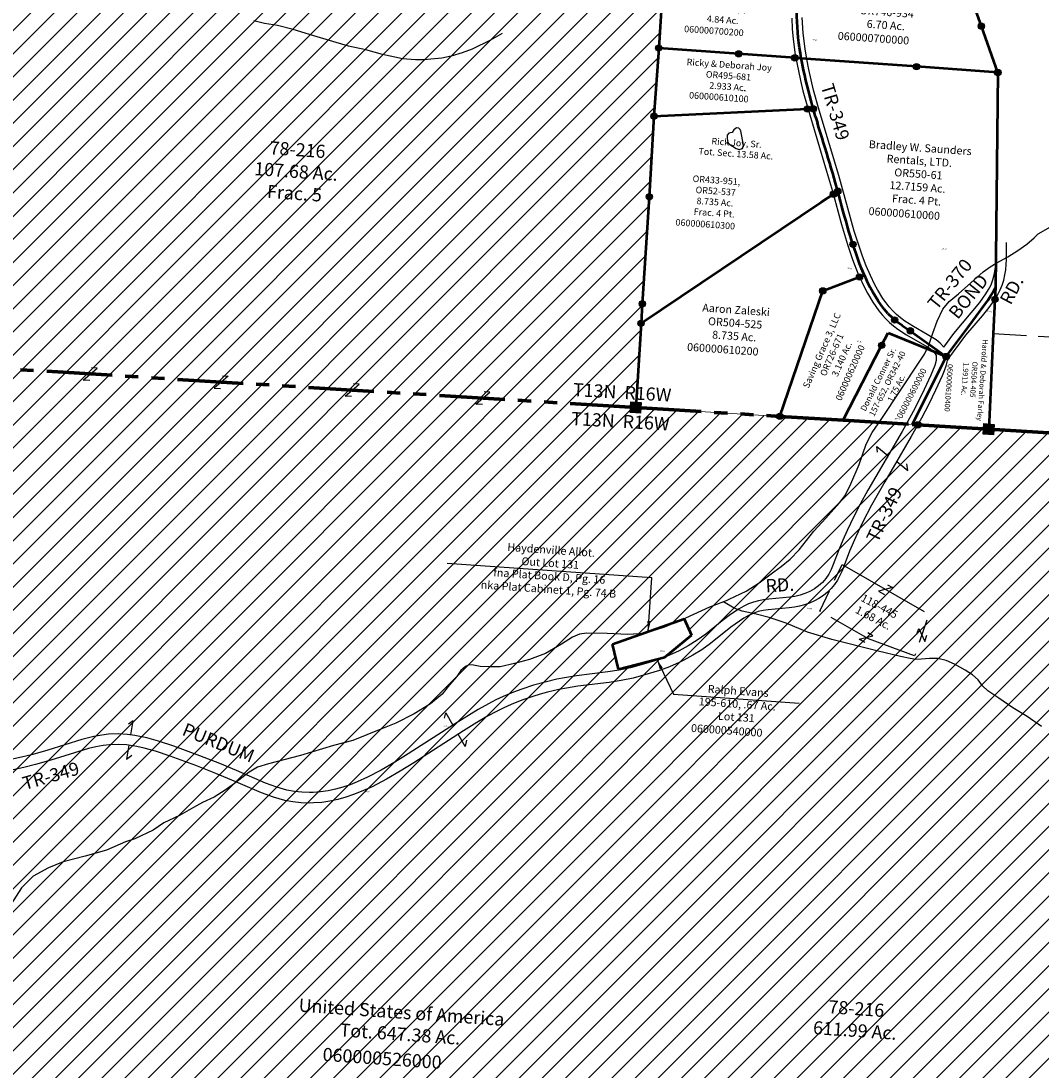
# Model space of a CAD drawing. Units: feet. Extents: x 1998269 to 2033041, y 535946 to 571226.
# Drawn here: x 2020325 to 2024214, y 539890 to 543892 of the extents above; entities that cross this region are included whole.
import ezdxf

# ---------------------------------------------------------------- set-up
doc = ezdxf.new("R2010")
doc.units = ezdxf.units.FT
doc.header["$MEASUREMENT"] = 0
doc.linetypes.add('ACAD_ISO08W100', pattern=[36, 24, -3, 6, -3])
doc.linetypes.add('PHANTOM2', pattern=[1.25, 0.625, -0.125, 0.125, -0.125, 0.125, -0.125])
doc.layers.add('ADDRESS', color=6, linetype='Continuous', plot=False)
for name, color, linetype in [('MONUMENT IRON PIN', 7, 'Continuous'), ('MONUMENT STONE', 7, 'Continuous'), ('OWNER', 7, 'Continuous'), ('PARCEL NUMBER', 211, 'Continuous'), ('ROAD', 7, 'Continuous'), ('ROAD NAME and NUMBER', 80, 'Continuous'), ('SUBDIVISION TEXT', 7, 'Continuous'), ('TIE-IN', 7, 'Continuous'), ('TOWNSHIP and RANGE', 4, 'Continuous'), ('TRACT LINE', 5, 'ACAD_ISO08W100'), ('WATER POND & LAKE', 4, 'Continuous'), ('WATER STREAM & RIVER', 4, 'Continuous')]:
    doc.layers.add(name, color=color, linetype=linetype)
doc.layers.add('MONUMENT IRON PIN HATCH', color=7, linetype='Continuous', true_color=0xffffff)
doc.layers.add('MONUMENT STONE HATCH', color=7, linetype='Continuous', true_color=0xffffff)
for name, color, linetype, lineweight in [('PROPERTY LINE', 1, 'Continuous', 50), ('SECTION LINE', 3, 'PHANTOM2', 70), ('USA HATCH', 91, 'Continuous', 9)]:
    doc.layers.add(name, color=color, linetype=linetype, lineweight=lineweight)
doc.styles.add('BOLD', font='romand.shx', dxfattribs={"height": 50})
doc.styles.get("Standard").update_dxf_attribs({"font": 'romans.shx', "height": 40})
doc.dimstyles.get("Standard").update_dxf_attribs({"dimtxt": 1e-14, "dimasz": 40, "dimexe": 0.18, "dimexo": 0.0625, "dimgap": 0.09, "dimtad": 0, "dimzin": 0, "dimdsep": 46, "dimtxsty": 'Standard', "dimcen": 0.09, "dimse1": 1, "dimse2": 1, "dimsd1": 1, "dimsd2": 1, "dimaunit": 1, "dimadec": 0, "dimazin": 0, "dimtfac": 1, "dimtix": 1, "dimtofl": 0, "dimtmove": 0, "dimatfit": 3, "dimfxl": 1, "dimtolj": 1, "dimtzin": 0, "dimarcsym": 0})

# ---------------------------------------------------------------- blocks, each defined once
blk = doc.blocks.new('A$C76C71EF7')
at = {"layer": 'MONUMENT STONE HATCH', "ltscale": 400}
blk.add_hatch(color=256, dxfattribs=at).paths.add_polyline_path([(-18.6, 21.3), (21.3, 18.6), (18.6, -21.3), (-21.3, -18.6)])
at = {"layer": 'MONUMENT STONE', "ltscale": 400}
blk.add_lwpolyline([(-18.6, 21.3), (21.3, 18.6), (18.6, -21.3), (-21.3, -18.6)], close=True, dxfattribs=at)
blk.add_point((0, 0), dxfattribs=at)

msp = doc.modelspace()

# ---------------------------------------------------------------- hatches: boundary and pattern name
at = {"layer": 'MONUMENT IRON PIN HATCH', "ltscale": 400}
h = msp.add_hatch(color=256, dxfattribs=at)
h.dxf.hatch_style = 1
edge = h.paths.add_edge_path()
edge.add_arc((2023986.2, 543871.9), 12, 0, 360)
h = msp.add_hatch(color=256, dxfattribs=at)
h.dxf.hatch_style = 1
edge = h.paths.add_edge_path()
edge.add_arc((2022756.1, 543788.7), 12, 0, 360)
h = msp.add_hatch(color=256, dxfattribs=at)
h.dxf.hatch_style = 1
edge = h.paths.add_edge_path()
edge.add_arc((2023060.7, 543766.6), 12, 0, 360)
h = msp.add_hatch(color=256, dxfattribs=at)
h.dxf.hatch_style = 1
edge = h.paths.add_edge_path()
edge.add_arc((2023275, 543751.2), 12, 0, 360)
h = msp.add_hatch(color=256, dxfattribs=at)
h.dxf.hatch_style = 1
edge = h.paths.add_edge_path()
edge.add_arc((2023739.1, 543717.8), 12, 0, 360)
h = msp.add_hatch(color=256, dxfattribs=at)
h.dxf.hatch_style = 1
edge = h.paths.add_edge_path()
edge.add_arc((2024049.2, 543695.5), 12, 0, 360)
h = msp.add_hatch(color=256, dxfattribs=at)
h.dxf.hatch_style = 1
edge = h.paths.add_edge_path()
edge.add_arc((2023323.5, 543556.4), 12, 0, 360)
h = msp.add_hatch(color=256, dxfattribs=at)
h.dxf.hatch_style = 1
edge = h.paths.add_edge_path()
edge.add_arc((2023345.6, 543557.1), 12, 0, 360)
h = msp.add_hatch(color=256, dxfattribs=at)
h.dxf.hatch_style = 1
edge = h.paths.add_edge_path()
edge.add_arc((2022738.2, 543529.1), 12, 0, 360)
h = msp.add_hatch(color=256, dxfattribs=at)
h.dxf.hatch_style = 1
edge = h.paths.add_edge_path()
edge.add_arc((2022720.4, 543221.8), 12, 0, 360)
h = msp.add_hatch(color=256, dxfattribs=at)
h.dxf.hatch_style = 1
edge = h.paths.add_edge_path()
edge.add_arc((2023422.4, 543231.8), 12, 0, 360)
h = msp.add_hatch(color=256, dxfattribs=at)
h.dxf.hatch_style = 1
edge = h.paths.add_edge_path()
edge.add_arc((2023439.1, 543242.9), 12, 0, 360)
h = msp.add_hatch(color=256, dxfattribs=at)
h.dxf.hatch_style = 1
edge = h.paths.add_edge_path()
edge.add_arc((2023496.7, 543040.2), 12, 0, 360)
h = msp.add_hatch(color=256, dxfattribs=at)
h.dxf.hatch_style = 1
edge = h.paths.add_edge_path()
edge.add_arc((2023521.6, 542916.3), 12, 0, 360)
h = msp.add_hatch(color=256, dxfattribs=at)
h.dxf.hatch_style = 1
edge = h.paths.add_edge_path()
edge.add_arc((2023381.7, 542863.1), 12, 0, 360)
h = msp.add_hatch(color=256, dxfattribs=at)
h.dxf.hatch_style = 1
edge = h.paths.add_edge_path()
edge.add_arc((2022693.4, 542813.8), 12, 0, 360)
h = msp.add_hatch(color=256, dxfattribs=at)
h.dxf.hatch_style = 1
edge = h.paths.add_edge_path()
edge.add_arc((2024038.1, 542831.1), 12, 0, 360)
h = msp.add_hatch(color=256, dxfattribs=at)
h.dxf.hatch_style = 1
edge = h.paths.add_edge_path()
edge.add_arc((2022688.7, 542739.7), 12, 0, 360)
h = msp.add_hatch(color=256, dxfattribs=at)
h.dxf.hatch_style = 1
edge = h.paths.add_edge_path()
edge.add_arc((2023655.4, 542752.1), 12, 0, 360)
h = msp.add_hatch(color=256, dxfattribs=at)
h.dxf.hatch_style = 1
edge = h.paths.add_edge_path()
edge.add_arc((2023715.3, 542710.9), 12, 0, 360)
h = msp.add_hatch(color=256, dxfattribs=at)
h.dxf.hatch_style = 1
edge = h.paths.add_edge_path()
edge.add_arc((2023606, 542655.2), 12, 0, 360)
h = msp.add_hatch(color=256, dxfattribs=at)
h.dxf.hatch_style = 1
edge = h.paths.add_edge_path()
edge.add_arc((2023851.9, 542613), 12, 0, 360)
h = msp.add_hatch(color=256, dxfattribs=at)
h.dxf.hatch_style = 1
edge = h.paths.add_edge_path()
edge.add_arc((2023217.9, 542384.6), 12, 0, 360)
h = msp.add_hatch(color=256, dxfattribs=at)
h.dxf.hatch_style = 1
edge = h.paths.add_edge_path()
edge.add_arc((2023743.9, 542352.3), 12, 0, 360)
at = {"layer": 'USA HATCH', "ltscale": 400}
h = msp.add_hatch(dxfattribs=at)
h.set_pattern_fill('ANSI31', color=256, scale=500, style=0)
h.paths.add_polyline_path([(2022579.9, 541517), (2022853.3, 541612.8), (2022881.3, 541550.7), (2022779.2, 541467), (2022602.7, 541420.8)], flags=16)
h.paths.add_polyline_path([(2023067.6, 538588), (2023096.2, 538590.4), (2023100.8, 538794.3), (2023185.5, 538804.9), (2023230.6, 538578.7), (2023069.4, 538535.7)], flags=16)
h.paths.add_polyline_path([(2023518.3, 538641.8), (2023526.2, 538826.8), (2023732.4, 538813), (2023757.9, 538710.5), (2023766.7, 538675.5), (2023599.4, 538633.9), (2023528.8, 538589.3), (2023443.6, 538559.1), (2023291.3, 538573.1), (2023372.2, 538586.8), (2023506.8, 538634.6)], flags=16)
h.paths.add_polyline_path([(2023661.8, 544804), (2023679.6, 544830.3), (2023690.5, 544847.2), (2023700.8, 544864.3), (2023710.2, 544881.9), (2023718.4, 544900.2), (2023725.7, 544918.8), (2023732.1, 544937.7), (2023737.8, 544956.9), (2023742.7, 544976.3), (2023747, 544995.8), (2023750.7, 545015.5), (2023753.8, 545035.2), (2023756.5, 545055.1), (2023758.8, 545074.9), (2023760.8, 545094.8), (2023762.5, 545114.7), (2023763.5, 545127.8), (2023292.9, 545250.7), (2023373.9, 545542.3), (2023822.6, 545421.6), (2023824.7, 545426), (2023833.7, 545443.8), (2023843.2, 545461.4), (2023853.1, 545478.8), (2023863.4, 545496), (2023873.9, 545513), (2023884.7, 545529.8), (2023895.7, 545546.5), (2023906.8, 545563.2), (2023918.1, 545579.7), (2023928.3, 545594.6), (2023901.7, 545191.5), (2024343.7, 545167.1), (2025533.1, 545101.5), (2025381.3, 542912.5), (2025050.4, 542640.8), (2024697.2, 542661.2), (2024673.1, 542295.3), (2024014.3, 542335.7), (2023743.9, 542352.3), (2023721.9, 542353.7), (2023459.3, 542369.8), (2023217.9, 542384.6), (2022668.6, 542418.4), (2022688.7, 542739.7), (2022693.4, 542813.8), (2022720.4, 543221.8), (2022738.2, 543529.1), (2022756.1, 543788.7), (2022782.8, 544203.5), (2022798.7, 544461.2), (2022898.5, 544454.9), (2023128.1, 544440.4), (2023188, 544462.2), (2023214.9, 544471.9), (2023878.3, 544712.8), (2023853.5, 544754.6), (2023715.9, 544762.2)], flags=16)
h.paths.add_polyline_path([(2019170.6, 537656.9), (2019188.1, 537601.3), (2019239.7, 537543.6), (2019250.9, 537550.5), (2019324.8, 537596), (2019409.3, 537554.8), (2019404.2, 537504.9), (2019495.9, 537511.2), (2019528.1, 537721.6), (2019424.6, 537750.1), (2019261.4, 537690.3)], flags=16)
edge = h.paths.add_edge_path(flags=16)
edge.add_line((2021154.2, 537737.7), (2021143.4, 537744.9))
edge.add_line((2021143.4, 537744.9), (2021107.8, 537696.3))
edge.add_line((2021107.8, 537696.3), (2021059.3, 537630.3))
edge.add_line((2021059.3, 537630.3), (2020999.6, 537826.4))
edge.add_arc((2018591.9, 536753.3), 2636, 24.0235, 26.9266)
edge.add_line((2020942.2, 537947), (2020856, 538119.9))
edge.add_line((2020856, 538119.9), (2020903.2, 538138))
edge.add_line((2020903.2, 538138), (2021035.7, 538190.7))
edge.add_line((2021035.7, 538190.7), (2021283.5, 537942.5))
edge.add_line((2021283.5, 537942.5), (2021292.6, 537933.5))
edge.add_line((2021292.6, 537933.5), (2021368.7, 538019.4))
edge.add_line((2021368.7, 538019.4), (2021511.7, 538181.4))
edge.add_line((2021511.7, 538181.4), (2021589.1, 538258.4))
edge.add_line((2021589.1, 538258.4), (2021688.2, 538324.5))
edge.add_line((2021688.2, 538324.5), (2021827.7, 538387.8))
edge.add_line((2021827.7, 538387.8), (2022189.7, 538475.7))
edge.add_line((2022189.7, 538475.7), (2022259.7, 538496.6))
edge.add_line((2022259.7, 538496.6), (2022333.5, 538529.1))
edge.add_line((2022333.5, 538529.1), (2022440.4, 538535.4))
edge.add_line((2022440.4, 538535.4), (2022790.9, 538556.1))
edge.add_line((2022790.9, 538556.1), (2023021, 538527.5))
edge.add_line((2023021, 538527.5), (2023069.4, 538535.7))
edge.add_line((2023069.4, 538535.7), (2022938.9, 538503.6))
edge.add_line((2022938.9, 538503.6), (2022938.2, 538487.4))
edge.add_line((2022938.2, 538487.4), (2022789.2, 538506))
edge.add_line((2022789.2, 538506), (2022345.4, 538479.8))
edge.add_line((2022345.4, 538479.8), (2022277.1, 538449.6))
edge.add_line((2022277.1, 538449.6), (2022202.8, 538427.4))
edge.add_line((2022202.8, 538427.4), (2021844.1, 538340.3))
edge.add_line((2021844.1, 538340.3), (2021712.6, 538280.6))
edge.add_line((2021712.6, 538280.6), (2021620.9, 538219.5))
edge.add_line((2021620.9, 538219.5), (2021548.1, 538147.1))
edge.add_line((2021548.1, 538147.1), (2021472.5, 538061.1))
edge.add_line((2021472.5, 538061.1), (2021331.5, 537902.1))
edge.add_line((2021331.5, 537902.1), (2021242.6, 537795.8))
edge.add_line((2021242.6, 537795.8), (2021195.9, 537709.7))
edge.add_line((2021195.9, 537709.7), (2021154.2, 537737.7))
edge = h.paths.add_edge_path()
edge.add_line((2024200.4, 545906.8), (2024197.9, 545904.6))
edge.add_line((2024197.9, 545904.6), (2024183, 545891.2))
edge.add_line((2024183, 545891.2), (2024168.4, 545877.6))
edge.add_line((2024168.4, 545877.6), (2024153.9, 545863.8))
edge.add_line((2024153.9, 545863.8), (2024139.5, 545849.9))
edge.add_line((2024139.5, 545849.9), (2024125.4, 545835.7))
edge.add_line((2024125.4, 545835.7), (2024111.5, 545821.3))
edge.add_line((2024111.5, 545821.3), (2024097.8, 545806.8))
edge.add_line((2024097.8, 545806.8), (2024084.2, 545792.1))
edge.add_line((2024084.2, 545792.1), (2024070.9, 545777.2))
edge.add_line((2024070.9, 545777.2), (2024057.7, 545762.2))
edge.add_line((2024057.7, 545762.2), (2024044.7, 545747))
edge.add_line((2024044.7, 545747), (2024031.9, 545731.6))
edge.add_line((2024031.9, 545731.6), (2024019.2, 545716.1))
edge.add_line((2024019.2, 545716.1), (2024006.7, 545700.5))
edge.add_line((2024006.7, 545700.5), (2023994.4, 545684.7))
edge.add_line((2023994.4, 545684.7), (2023982.2, 545668.9))
edge.add_line((2023982.2, 545668.9), (2023970.2, 545652.9))
edge.add_line((2023970.2, 545652.9), (2023958.4, 545636.8))
edge.add_line((2023958.4, 545636.8), (2023946.7, 545620.6))
edge.add_line((2023946.7, 545620.6), (2023928.3, 545594.6))
edge.add_line((2023928.3, 545594.6), (2023991.5, 546215.8))
edge.add_line((2023991.5, 546215.8), (2022861, 546282.8))
edge.add_line((2022861, 546282.8), (2022337.2, 546313.8))
edge.add_line((2022337.2, 546313.8), (2022441.9, 547900.9))
edge.add_line((2022441.9, 547900.9), (2021824.8, 547939.2))
edge.add_line((2021824.8, 547939.2), (2021702.5, 547946.7))
edge.add_line((2021702.5, 547946.7), (2021560.3, 547955.4))
edge.add_line((2021560.3, 547955.4), (2021384.6, 547966.1))
edge.add_line((2021384.6, 547966.1), (2021267.6, 547973.3))
edge.add_line((2021267.6, 547973.3), (2021261.9, 547861.8))
edge.add_line((2021261.9, 547861.8), (2020803.7, 547839.4))
edge.add_line((2020803.7, 547839.4), (2020441.9, 547524.3))
edge.add_line((2020441.9, 547524.3), (2020370.4, 547509))
edge.add_line((2020370.4, 547509), (2019917.9, 547412.4))
edge.add_line((2019917.9, 547412.4), (2019797.1, 545555.5))
edge.add_line((2019797.1, 545555.5), (2018897.1, 545617))
edge.add_line((2018897.1, 545617), (2018873.8, 545245.5))
edge.add_line((2018873.8, 545245.5), (2018864.7, 545108))
edge.add_line((2018864.7, 545108), (2018856.2, 544980))
edge.add_line((2018856.2, 544980), (2019706.7, 544925.8))
edge.add_line((2019706.7, 544925.8), (2020116.2, 544321.1))
edge.add_line((2020116.2, 544321.1), (2020079.2, 543739.1))
edge.add_line((2020079.2, 543739.1), (2020005.5, 542582.3))
edge.add_line((2020005.5, 542582.3), (2019923.6, 541259.8))
edge.add_line((2019923.6, 541259.8), (2019918.9, 541194.9))
edge.add_line((2019918.9, 541194.9), (2019915.2, 541140))
edge.add_line((2019915.2, 541140), (2019896.6, 540861.2))
edge.add_line((2019896.6, 540861.2), (2019884, 540669.2))
edge.add_line((2019884, 540669.2), (2019861.5, 540306.9))
edge.add_line((2019861.5, 540306.9), (2019825.6, 539758.1))
edge.add_line((2019825.6, 539758.1), (2019755.1, 538682.2))
edge.add_line((2019755.1, 538682.2), (2019394.3, 538702.8))
edge.add_line((2019394.3, 538702.8), (2019336.1, 538682.8))
edge.add_line((2019336.1, 538682.8), (2019072.6, 538592.1))
edge.add_line((2019072.6, 538592.1), (2018894.7, 538530.8))
edge.add_line((2018894.7, 538530.8), (2018773.6, 538489.2))
edge.add_line((2018773.6, 538489.2), (2018721.5, 538471.2))
edge.add_line((2018721.5, 538471.2), (2018677.5, 538456.1))
edge.add_line((2018677.5, 538456.1), (2018566.1, 538417.7))
edge.add_line((2018566.1, 538417.7), (2018547.5, 538411.3))
edge.add_line((2018547.5, 538411.3), (2018566, 538347.1))
edge.add_line((2018566, 538347.1), (2018549.7, 538337.4))
edge.add_line((2018549.7, 538337.4), (2018501.2, 538308.4))
edge.add_line((2018501.2, 538308.4), (2018493.6, 538232.4))
edge.add_line((2018493.6, 538232.4), (2018374.4, 538107.1))
edge.add_line((2018374.4, 538107.1), (2018301.2, 538054.8))
edge.add_line((2018301.2, 538054.8), (2018235.3, 537988))
edge.add_line((2018235.3, 537988), (2018240.5, 537977.7))
edge.add_line((2018240.5, 537977.7), (2018260.9, 538001.4))
edge.add_line((2018260.9, 538001.4), (2018359, 537917.7))
edge.add_line((2018359, 537917.7), (2018332.1, 537846.9))
edge.add_line((2018332.1, 537846.9), (2018347.3, 537837.1))
edge.add_line((2018347.3, 537837.1), (2018401.2, 537802.4))
edge.add_line((2018401.2, 537802.4), (2018439.9, 537779.9))
edge.add_line((2018439.9, 537779.9), (2018575.9, 537662.7))
edge.add_line((2018575.9, 537662.7), (2018597.1, 537644.4))
edge.add_line((2018597.1, 537644.4), (2019092.5, 537247.7))
edge.add_line((2019092.5, 537247.7), (2019371.1, 537229))
edge.add_line((2019371.1, 537229), (2019658.6, 537209.7))
edge.add_line((2019658.6, 537209.7), (2020788.7, 537134.5))
edge.add_line((2020788.7, 537134.5), (2020813.7, 537132.8))
edge.add_line((2020813.7, 537132.8), (2021057.6, 537117.2))
edge.add_line((2021057.6, 537117.2), (2021211.9, 537106.7))
edge.add_arc((2020514.4, 537005.3), 704.8, 8.2779, 12.501)
edge.add_line((2021202.5, 537157.8), (2021194.5, 537198.2))
edge.add_arc((2018310.8, 536601.2), 2944.8, 11.6951, 16.5095)
edge.add_line((2021134.2, 537438.1), (2021169.3, 537430.9))
edge.add_line((2021169.3, 537430.9), (2021170.8, 537430.6))
edge.add_line((2021170.8, 537430.6), (2021273.4, 537409.6))
edge.add_line((2021273.4, 537409.6), (2021537.3, 537355.5))
edge.add_line((2021537.3, 537355.5), (2021831.1, 537295.3))
edge.add_line((2021831.1, 537295.3), (2021804.6, 537121.7))
edge.add_line((2021804.6, 537121.7), (2021796.2, 537067.2))
edge.add_line((2021796.2, 537067.2), (2022387, 537027.9))
edge.add_line((2022387, 537027.9), (2023290.6, 536967.9))
edge.add_line((2023290.6, 536967.9), (2024958.8, 536869.1))
edge.add_line((2024958.8, 536869.1), (2025436.3, 536836.9))
edge.add_line((2025436.3, 536836.9), (2027639.1, 536688.4))
edge.add_line((2027639.1, 536688.4), (2029615.5, 536549.9))
edge.add_line((2029615.5, 536549.9), (2029852.2, 536534.6))
edge.add_line((2029852.2, 536534.6), (2030163.4, 536514.5))
edge.add_line((2030163.4, 536514.5), (2030275.7, 536507.2))
edge.add_line((2030275.7, 536507.2), (2030462.9, 539155.6))
edge.add_line((2030462.9, 539155.6), (2030466.3, 539201.9))
edge.add_line((2030466.3, 539201.9), (2030613.5, 541130.3))
edge.add_line((2030613.5, 541130.3), (2030673.9, 541921.4))
edge.add_line((2030673.9, 541921.4), (2030847.2, 544652.4))
edge.add_line((2030847.2, 544652.4), (2030911.3, 545572.6))
edge.add_line((2030911.3, 545572.6), (2030976.1, 546503.6))
edge.add_line((2030976.1, 546503.6), (2031036.3, 547368.1))
edge.add_line((2031036.3, 547368.1), (2031036.3, 547368.1))
edge.add_line((2031036.3, 547368.1), (2029959.4, 547435.9))
edge.add_line((2029959.4, 547435.9), (2029881.6, 547440.7))
edge.add_line((2029881.6, 547440.7), (2028686.7, 547515.9))
edge.add_line((2028686.7, 547515.9), (2028573, 547523.1))
edge.add_line((2028573, 547523.1), (2027904.6, 547565.1))
edge.add_line((2027904.6, 547565.1), (2027873.4, 547567.1))
edge.add_line((2027873.4, 547567.1), (2027843.4, 547568.9))
edge.add_line((2027843.4, 547568.9), (2027813.5, 547570.8))
edge.add_line((2027813.5, 547570.8), (2027094.6, 547616))
edge.add_line((2027094.6, 547616), (2026613.5, 547646.3))
edge.add_line((2026613.5, 547646.3), (2026368.7, 547661.7))
edge.add_line((2026368.7, 547661.7), (2025841.9, 547694.4))
edge.add_line((2025841.9, 547694.4), (2025714.6, 547702.4))
edge.add_line((2025714.6, 547702.4), (2025695.6, 547445.8))
edge.add_line((2025695.6, 547445.8), (2025647, 546744.7))
edge.add_line((2025647, 546744.7), (2025602.8, 546107.6))
edge.add_line((2025602.8, 546107.6), (2024837.7, 546159))
edge.add_line((2024837.7, 546159), (2024693.2, 545927.9))
edge.add_line((2024693.2, 545927.9), (2024200.4, 545906.8))

# ---------------------------------------------------------------- linework, layer by layer
at = {"layer": 'MONUMENT IRON PIN', "ltscale": 400}
for centre in [(2023986.2, 543871.9), (2022756.1, 543788.7), (2023060.7, 543766.6), (2023275, 543751.2), (2023739.1, 543717.8), (2024049.2, 543695.5), (2023323.5, 543556.4), (2023345.6, 543557.1), (2022738.2, 543529.1), (2022720.4, 543221.8), (2023422.4, 543231.8), (2023439.1, 543242.9), (2023496.7, 543040.2), (2023521.6, 542916.3), (2023381.7, 542863.1), (2022693.4, 542813.8), (2024038.1, 542831.1), (2022688.7, 542739.7), (2023655.4, 542752.1), (2023715.3, 542710.9), (2023606, 542655.2), (2023851.9, 542613), (2023217.9, 542384.6), (2023743.9, 542352.3)]:
    msp.add_circle(centre, 12, dxfattribs=at)
at = {"layer": 'PROPERTY LINE'}
for p, q in [((2022782.8, 544203.6), (2022756.1, 543788.7)), ((2023986.2, 543871.9), (2023900.7, 544111.4)), ((2024049.2, 543695.5), (2023986.2, 543871.9)), ((2022756.1, 543788.7), (2022738.2, 543529.1)), ((2023060.7, 543766.6), (2022756.1, 543788.7)), ((2023275, 543751.2), (2023060.7, 543766.6)), ((2023299.6, 543749.4), (2023275, 543751.2)), ((2023739.1, 543717.8), (2023299.6, 543749.4)), ((2024049.2, 543695.5), (2023739.1, 543717.8)), ((2024049.2, 543695.5), (2024040.3, 542876.4)), ((2022738.2, 543529.1), (2023323.5, 543556.4)), ((2023323.5, 543556.4), (2023345.6, 543557.1)), ((2022738.2, 543529.1), (2022720.4, 543221.8)), ((2023354.5, 543526.4), (2023361.2, 543503.8)), ((2023376.1, 543200.9), (2023422.4, 543231.8)), ((2023422.4, 543231.8), (2023439.1, 543242.9)), ((2022688.7, 542739.7), (2023376.1, 543200.9)), ((2022720.4, 543221.8), (2022693.4, 542813.8)), ((2023381.7, 542863.1), (2023521.6, 542916.3)), ((2023521.6, 542916.3), (2023540.4, 542923.5)), ((2023217.9, 542384.6), (2023381.7, 542863.1)), ((2024040.3, 542876.4), (2024038.1, 542831.1)), ((2024038.1, 542831.1), (2024031.8, 542699.6)), ((2022693.4, 542813.8), (2022688.7, 542739.7)), ((2023630.2, 542777.4), (2023646.9, 542760.3)), ((2023655.4, 542752.1), (2023646.9, 542760.3)), ((2022688.7, 542739.7), (2022668.6, 542418.4)), ((2023606, 542655.2), (2023630.9, 542703.6)), ((2023630.9, 542703.6), (2023851.9, 542613)), ((2023684.1, 542730.6), (2023715.3, 542710.9)), ((2023715.3, 542710.9), (2023851.9, 542613)), ((2024031.8, 542699.6), (2024014.3, 542335.7)), ((2023459.3, 542369.8), (2023606, 542655.2)), ((2022579.9, 541517), (2022853.3, 541612.8)), ((2022853.3, 541612.8), (2022881.3, 541550.7)), ((2022602.7, 541420.8), (2022579.9, 541517))]:
    msp.add_line(p, q, dxfattribs=at)
at = {"layer": 'PROPERTY LINE', "ltscale": 4800}
msp.add_line((2023851.9, 542613), (2023721.9, 542353.7), dxfattribs=at)
at = {"layer": 'PROPERTY LINE', "flags": 128}
for points in [[(2023299.6, 543749.4), (2023296.2, 543769.1), (2023293.2, 543788.9), (2023290.5, 543808.7), (2023288.2, 543828.6), (2023286.3, 543848.5), (2023284.8, 543868.5), (2023283.7, 543888.4), (2023283, 543908.4), (2023282.6, 543928.4), (2023282.5, 543948.4), (2023282.4, 543968.4), (2023282.4, 543988.4), (2023282.2, 544008.4), (2023281.9, 544028.4), (2023281.3, 544048.4), (2023280.3, 544068.4), (2023278.8, 544088.3), (2023276.7, 544108.2), (2023274, 544128), (2023270.7, 544147.7), (2023270.3, 544149.5)], [(2023630.2, 542777.4), (2023617.1, 542792.5), (2023604.8, 542808.3), (2023593.3, 542824.7), (2023582.5, 542841.5), (2023572.4, 542858.7), (2023562.8, 542876.3), (2023553.8, 542894.2), (2023545.3, 542912.3), (2023540.4, 542923.5)], [(2023684.1, 542730.6), (2023667.9, 542742.4), (2023664.7, 542744.9), (2023655.4, 542752.1)], [(2022602.7, 541420.8), (2022779.2, 541467), (2022881.3, 541550.7)]]:
    msp.add_lwpolyline(points, dxfattribs=at)
at = {"layer": 'PROPERTY LINE', "ltscale": 4800, "flags": 128}
for points in [[(2023305.4, 543718.9), (2023301.5, 543738.6), (2023299.6, 543749.4)], [(2023851.9, 542613), (2023935.5, 542725.1), (2023999.7, 542811.2), (2024011.1, 542826.7), (2024021.7, 542842.6), (2024031.3, 542858.7), (2024039.8, 542875.3), (2024040.3, 542876.4)]]:
    msp.add_lwpolyline(points, dxfattribs=at)
at = {"layer": 'PROPERTY LINE', "ltscale": 400, "flags": 128}
for points in [[(2023345.6, 543557.1), (2023337, 543587.7), (2023331.8, 543607), (2023326.7, 543626.4), (2023321.8, 543645.8), (2023317.2, 543665.2), (2023312.7, 543684.7), (2023308.5, 543704.3), (2023305.4, 543718.9)], [(2023354.5, 543526.4), (2023348.9, 543545.6), (2023345.6, 543557.1)], [(2023439.1, 543242.9), (2023430.6, 543273.5), (2023425.1, 543292.8), (2023419.5, 543312), (2023413.9, 543331.2), (2023408.1, 543350.3), (2023402.3, 543369.5), (2023396.5, 543388.6), (2023390.6, 543407.7), (2023384.7, 543426.8), (2023378.8, 543445.9), (2023373, 543465), (2023367.1, 543484.2), (2023361.4, 543503.3), (2023361.2, 543503.8)], [(2023459.9, 543165.9), (2023454.7, 543185.2), (2023449.4, 543204.6), (2023444.2, 543223.9), (2023439.1, 543242.9)], [(2023496.7, 543040.2), (2023487.1, 543070.6), (2023481.4, 543089.7), (2023475.8, 543108.9), (2023470.3, 543128.2), (2023464.9, 543147.4), (2023459.9, 543165.9)], [(2023502.4, 543022.8), (2023496.7, 543040.2)], [(2023540.4, 542923.5), (2023537.3, 542930.6), (2023529.6, 542949), (2023522.2, 542967.6), (2023515.2, 542986.4), (2023508.5, 543005.2), (2023502.4, 543022.8)]]:
    msp.add_lwpolyline(points, dxfattribs=at)
at = {"layer": 'ROAD', "linetype": 'Continuous', "flags": 128}
for points in [[(2023843, 542648.9), (2023829.6, 542663.7), (2023813.9, 542676), (2023779.8, 542697), (2023727.7, 542726.7), (2023693.9, 542748.1), (2023677.9, 542760), (2023662.7, 542773), (2023648.5, 542787.1), (2023635.2, 542802), (2023622.7, 542817.7), (2023611.1, 542834), (2023590.1, 542868), (2023580.6, 542885.6), (2023563.1, 542921.5), (2023547.4, 542958.3), (2023533.1, 542995.7), (2023519.9, 543033.5), (2023501.9, 543090.7), (2023443.1, 543302.7), (2023368, 543551.6), (2023346.8, 543628.7), (2023328.4, 543706.6), (2023320.6, 543745.8), (2023314, 543785.2), (2023306.7, 543844.8), (2023303.1, 543904.7)], [(2023263.2, 543902), (2023265.1, 543862.1), (2023268.8, 543822.3), (2023277, 543762.8), (2023296.7, 543664.9), (2023306.2, 543626.1), (2023321.7, 543568.1), (2023396.4, 543319.8), (2023418.3, 543242.9), (2023452.8, 543116.5), (2023475.8, 543039.9), (2023495.1, 542983.1), (2023517, 542927.2), (2023542.8, 542871.5), (2023552.2, 542853.9), (2023572.7, 542819.5), (2023595.9, 542786.9), (2023608.6, 542771.5), (2023622.1, 542756.7), (2023636.4, 542742.8), (2023651.6, 542729.8), (2023667.6, 542717.7), (2023701.1, 542696), (2023787.5, 542645.6), (2023803.4, 542633.5), (2023814.5, 542617.2), (2023814.4, 542597.4), (2023809.1, 542578.1), (2023793.8, 542541.2), (2023768.5, 542486.8), (2023732.5, 542415.3), (2023684.3, 542327.7), (2023553.4, 542103), (2023523.6, 542049.5), (2023500.4, 542003.7), (2023474.3, 541949.7), (2023458, 541913.2), (2023442.7, 541876.2), (2023421.4, 541820.1), (2023413.7, 541801.7), (2023404.7, 541783.8), (2023393.9, 541767), (2023380.8, 541751.9), (2023365.9, 541738.6), (2023349.6, 541727.1), (2023332.1, 541717.3), (2023313.8, 541709.2), (2023294.9, 541702.9), (2023275.4, 541698.3), (2023255.7, 541695.1), (2023176, 541688.4), (2023156.1, 541685.9), (2023136.5, 541682.1), (2023117.2, 541676.8), (2023098.5, 541669.7), (2023080.4, 541661.2), (2023063, 541651.5), (2023029.6, 541629.4), (2022997.9, 541605), (2022935.5, 541555), (2022903, 541531.7), (2022869.1, 541510.4), (2022834, 541491.2), (2022797.9, 541474.1), (2022760.7, 541459.3), (2022741.8, 541452.7), (2022707.2, 541442.3), (2022648.8, 541426.4), (2022606, 541417.2), (2022562.3, 541410.4), (2022442.8, 541395.6), (2022397.6, 541388.4), (2022367.5, 541382.5), (2022322.7, 541372.1), (2022278.4, 541359.6), (2022234.7, 541345.1), (2022202.8, 541333.1), (2022163.5, 541316.8), (2022135.6, 541303.9), (2022107.2, 541289.6), (2022068, 541267.6), (2021977.9, 541211.9), (2021800.7, 541098.4), (2021750, 541066.7), (2021698.7, 541036.7), (2021646.5, 541009.4), (2021606.5, 540991.3), (2021579.3, 540980.8), (2021551.6, 540971.5), (2021523.7, 540963.7), (2021495.5, 540957.6), (2021467.1, 540953.4), (2021438.6, 540951.2), (2021424.3, 540951), (2021395.8, 540952), (2021367.3, 540955.2), (2021338.9, 540960.3), (2021300.3, 540970.8), (2021256.7, 540987.1), (2021146.5, 541035), (2021083.3, 541061.1), (2021006.2, 541090.9), (2020907.1, 541127.4), (2020849.2, 541146.7), (2020804.7, 541159.1), (2020758.9, 541168.5), (2020731.1, 541172.2), (2020696.1, 541174.1), (2020659, 541172.8), (2020633, 541169.9), (2020602.2, 541164.4), (2020557, 541153.1), (2020427.6, 541112.7), (2020370.5, 541096.5), (2020327.3, 541085.9), (2020286.7, 541077)], [(2023843, 542648.9), (2023881.9, 542701.2), (2023980.4, 542819), (2024003.7, 542851.5), (2024014, 542868.7), (2024023, 542886.5), (2024030.3, 542905.1), (2024035.6, 542924.4), (2024039.2, 542944.1), (2024041.3, 542964), (2024042.4, 542983.9), (2024042.1, 543046.5)], [(2023857.9, 542601.7), (2023927.6, 542694.6), (2023990.5, 542768), (2024015.6, 542799.1), (2024038.6, 542831.9), (2024048.8, 542849), (2024057.9, 542866.8), (2024065.7, 542885.3), (2024071.8, 542904.3), (2024076.3, 542923.8), (2024079.5, 542943.5), (2024082.4, 542983.4), (2024082.1, 543047.4)], [(2023854.2, 542593), (2023850.6, 542576.6), (2023844.2, 542557.7), (2023836.6, 542539.2), (2023811.7, 542484.6), (2023785.4, 542430.7), (2023757.6, 542377.5), (2023718.8, 542307.5), (2023617.7, 542134.9), (2023567, 542045.7), (2023533.4, 541980.3), (2023507.5, 541926.2), (2023483.7, 541871.1), (2023455, 541796.4), (2023446.8, 541778.1), (2023437.5, 541760.5), (2023426.5, 541743.8), (2023413.7, 541728.4), (2023399.4, 541714.4), (2023383.8, 541701.9), (2023367.1, 541690.9), (2023349.6, 541681.3), (2023331.3, 541673.1), (2023312.5, 541666.4), (2023293.2, 541661.2), (2023273.6, 541657.3), (2023253.8, 541654.6), (2023174.1, 541647.9), (2023154.3, 541645), (2023134.8, 541640.4), (2023116, 541633.7), (2023097.9, 541625.2), (2023080.5, 541615.3), (2023063.7, 541604.5), (2023031.6, 541580.7), (2022953.3, 541518.4), (2022920.6, 541495.4), (2022886.6, 541474.3), (2022851.5, 541455.2), (2022833.6, 541446.4), (2022796.9, 541430.3), (2022759.4, 541416.4), (2022716, 541403.2), (2022658.3, 541387.5), (2022613.1, 541377.9), (2022567.7, 541370.8), (2022448.4, 541356), (2022404.6, 541349), (2022375.7, 541343.4), (2022332.6, 541333.4), (2022304.2, 541325.6), (2022276.1, 541316.9), (2022234.3, 541302.4), (2022193.2, 541286), (2022166.3, 541274.1), (2022139.8, 541261.4), (2022101, 541240.5), (2022062.8, 541217.8), (2022012, 541186.1), (2021822.2, 541064.6), (2021770.8, 541032.6), (2021718.2, 541001.8), (2021663.9, 540973.3), (2021621.7, 540954.4), (2021592.9, 540943.2), (2021563.5, 540933.3), (2021533.4, 540924.9), (2021502.7, 540918.3), (2021471.7, 540913.6), (2021440.2, 540911.3), (2021424.3, 540911), (2021392.7, 540912.2), (2021361.3, 540915.6), (2021330.4, 540921.2), (2021287.9, 540932.8), (2021241.4, 540950.2), (2021144.6, 540992.3), (2021068.4, 541023.9), (2020992.1, 541053.5), (2020893.7, 541089.7), (2020837.5, 541108.5), (2020795.1, 541120.2), (2020766.7, 541126.5), (2020727.4, 541132.3), (2020695.6, 541134.1), (2020661.9, 541132.9), (2020638.7, 541130.3), (2020610.3, 541125.3), (2020582.1, 541118.5), (2020439.2, 541074.4), (2020380.7, 541057.8), (2020336.3, 541046.9), (2020294.7, 541037.8)]]:
    msp.add_lwpolyline(points, dxfattribs=at)
msp.add_lwpolyline([(2023857.9, 542601.7, 0.119783), (2023854.2, 542593)], format="xyb", dxfattribs=at)
at = {"layer": 'SECTION LINE', "ltscale": 400}
for p, q in [((2022668.6, 542418.4), (2020005.5, 542582.3)), ((2022668.6, 542418.4), (2023217.9, 542384.6)), ((2023217.9, 542384.6), (2023459.3, 542369.8)), ((2023459.3, 542369.8), (2023721.9, 542353.7)), ((2023721.9, 542353.7), (2023743.9, 542352.3)), ((2023743.9, 542352.3), (2024014.3, 542335.7)), ((2024014.3, 542335.7), (2024673.1, 542295.3))]:
    msp.add_line(p, q, dxfattribs=at)
at = {"layer": 'TIE-IN', "ltscale": 3}
for points in [[(2020587.2, 542521.8), (2020562.1, 542523.3), (2020615.7, 542568.8), (2020594, 542570.2)], [(2021092.8, 542539.5), (2021114.5, 542538.2), (2021060.9, 542492.7), (2021086, 542491.1)], [(2021585.3, 542460.5), (2021560.2, 542462), (2021613.9, 542507.5), (2021592.2, 542508.9)], [(2022084.1, 542429.8), (2022059, 542431.4), (2022112.7, 542476.9), (2022091, 542478.3)], [(2023590.6, 542248.2), (2023587.6, 542269.7), (2023630, 542236.2)], [(2023663.4, 542212.5), (2023705.8, 542179), (2023702.3, 542204)], [(2023628.2, 541742.8), (2023647.1, 541732), (2023594.7, 541718.9), (2023616.5, 541706.4)], [(2023541.8, 541523.2), (2023520, 541535.7), (2023572.4, 541548.8), (2023553.5, 541559.6)], [(2023740.4, 541555.2), (2023747.4, 541575.8), (2023770.3, 541526.8), (2023778.4, 541550.7)], [(2020743.4, 541170.8), (2020753, 541223.9), (2020735.4, 541211.2)], [(2021939.6, 541233.8), (2021945, 541254.9), (2021971.5, 541207.9)], [(2022024, 541150.3), (2022017.8, 541126), (2021991.2, 541173)], [(2020736.3, 541131.3), (2020726.7, 541078.2), (2020747.1, 541092.9)]]:
    msp.add_lwpolyline(points, dxfattribs=at)
at = {"layer": 'TRACT LINE', "ltscale": 15}
msp.add_line((2024697.2, 542661.2), (2024031.8, 542699.6), dxfattribs=at)
at = {"layer": 'TRACT LINE', "ltscale": 15, "flags": 128}
msp.add_lwpolyline([(2023455.9, 541819.9), (2023785.9, 541631), (2023731.8, 541471.6), (2023556.6, 541536.3), (2023370.4, 541642.8)], close=True, dxfattribs=at)
at = {"layer": 'USA HATCH', "ltscale": 15, "flags": 128}
msp.add_lwpolyline([(2025533.1, 545101.5), (2025381.3, 542912.5), (2025050.4, 542640.8), (2024697.2, 542661.2), (2024673.1, 542295.3), (2024014.3, 542335.7), (2023743.9, 542352.3), (2023721.9, 542353.7), (2023459.3, 542369.8), (2023217.9, 542384.6), (2022668.6, 542418.4), (2022688.7, 542739.7), (2022693.4, 542813.8), (2022720.4, 543221.8), (2022738.2, 543529.1), (2022756.1, 543788.7), (2022782.8, 544203.5)], dxfattribs=at)
at = {"layer": 'USA HATCH', "ltscale": 400, "flags": 128}
msp.add_lwpolyline([(2022579.9, 541517), (2022853.3, 541612.8), (2022881.3, 541550.7), (2022779.2, 541467), (2022602.7, 541420.8), (2022579.9, 541517)], dxfattribs=at)
at = {"layer": 'WATER POND & LAKE'}
msp.add_lwpolyline([(2023068.8, 543472.7), (2023068.2, 543474.5), (2023067, 543478.8), (2023061.7, 543483.9), (2023052.2, 543484.6), (2023042.9, 543477.2), (2023035.6, 543467.4), (2023023.4, 543463.6), (2023017.6, 543456.2), (2023016.7, 543444.2), (2023019.5, 543429), (2023023.1, 543423.8), (2023051.6, 543405.8), (2023062.7, 543401.9), (2023075.5, 543406.3), (2023080, 543418.5), (2023068.8, 543472.7)], close=True, dxfattribs=at)
at = {"layer": 'WATER STREAM & RIVER', "ltscale": 400}
for points in [[(2022158.9, 543844.6), (2022115, 543818.5), (2022045, 543784.3), (2022007.1, 543770.3), (2021965.1, 543758.1), (2021929.1, 543750.1), (2021887.1, 543746), (2021863.1, 543743.9), (2021829.1, 543743.9), (2021779.1, 543747.8), (2021703.1, 543763.6), (2021639, 543781.5), (2021573, 543795.3), (2021440.8, 543835.1), (2021362.8, 543858.9), (2021302.7, 543874.8), (2021252.7, 543882.7), (2021212.7, 543892.6)], [(2023003.7, 541678), (2023089.6, 541718.2), (2023139.6, 541750.3), (2023195.5, 541792.4), (2023223.5, 541812.5), (2023257.4, 541840.5), (2023291.3, 541876.6), (2023347.2, 541946.8), (2023393.1, 541996.9), (2023445, 542055), (2023466.9, 542083), (2023488.8, 542127.1), (2023520.7, 542201.2), (2023546.5, 542279.2), (2023570.4, 542323.3), (2023604.3, 542373.4), (2023751.8, 542595.3), (2023769.8, 542621.8), (2023785.8, 542655.8), (2023801.7, 542701.9), (2023817.6, 542747.9), (2023839.5, 542794), (2023863.4, 542822), (2023899.4, 542852.1), (2023993.2, 542936.3), (2024019.2, 542954.4), (2024043.2, 542968.4), (2024087.1, 542992.5), (2024125.1, 543016.6), (2024159, 543040.7), (2024187, 543064.7), (2024203, 543080.8), (2024258.9, 543112.9)], [(2023003.7, 541678), (2022949.7, 541657.9), (2022857.8, 541615.7), (2022777.8, 541581.5), (2022701.9, 541557.3), (2022637.9, 541553.2), (2022559.9, 541557), (2022481.8, 541558.9), (2022453.8, 541554.8), (2022427.9, 541542.7), (2022385.9, 541516.6), (2022324, 541480.5), (2022264, 541458.4), (2022206, 541442.2), (2022152, 541430.1), (2022114, 541430), (2022076, 541431.9), (2022050, 541435.9), (2022032, 541437.9), (2022020, 541431.8), (2022002.1, 541415.8), (2021986.1, 541393.8), (2021958.2, 541361.7), (2021930.2, 541325.6), (2021886.3, 541289.5), (2021824.4, 541251.4), (2021754.4, 541215.2), (2021696.5, 541193.1), (2021590.5, 541148.9), (2021516.6, 541130.7), (2021390.6, 541092.4), (2021268.7, 541060.2), (2021226.7, 541048.1), (2021194.7, 541028), (2021138.8, 540985.9), (2021102.8, 540959.8), (2021060.9, 540933.7), (2021016.9, 540913.6), (2020983, 540893.5), (2020929, 540863.4), (2020869.1, 540835.3), (2020829.1, 540807.2), (2020759.2, 540775), (2020723.2, 540763), (2020651.3, 540730.8), (2020569.3, 540708.6), (2020485.3, 540686.4), (2020429.4, 540664.3), (2020371.4, 540632.2), (2020327.5, 540588.1), (2020285.6, 540524)], [(2024214.9, 541202.5), (2024160.8, 541240.4), (2024106.7, 541274.2), (2024052.7, 541310.1), (2024010.6, 541338.1), (2023990.6, 541358), (2023974.5, 541380), (2023952.5, 541399.9), (2023924.4, 541417.9), (2023884.4, 541439.8), (2023852.3, 541453.7), (2023820.3, 541461.7), (2023788.3, 541461.6), (2023758.3, 541459.5), (2023736.3, 541457.5), (2023714.3, 541461.4), (2023678.3, 541469.4), (2023592.2, 541489.2), (2023416.1, 541534.8), (2023324, 541562.6), (2023241.9, 541596.5), (2023177.9, 541618.3), (2023127.8, 541630.2), (2023073.8, 541642.1), (2023043.8, 541654), (2023003.7, 541678)]]:
    msp.add_lwpolyline(points, dxfattribs=at)

# ---------------------------------------------------------------- block references
at = {"layer": 'MONUMENT STONE', "ltscale": 10}
for p in [(2022668.6, 542418.4), (2024014.3, 542335.7)]:
    msp.add_blockref('A$C76C71EF7', p, dxfattribs=at)

# ---------------------------------------------------------------- texts
at = {"layer": 'ADDRESS'}
for s, p in [('15720', (2023341.1, 543817)), ('15729', (2023072, 543623.9)), ('15960', (2023776.8, 543153.3)), ('15964', (2023834, 543021.8)), ('15863', (2023472.9, 542946.7)), ('15970', (2024007.5, 542782.5)), ('15919', (2023510.5, 542668.3)), ('16021', (2023655.6, 542374)), ('16160', (2023321.4, 541650.5)), ('16261', (2022760.7, 541488.2)), ('16411', (2021935.6, 541202.4)), ('16460', (2021635, 540952.3))]:
    msp.add_text(s, height=5, rotation=356, dxfattribs=at).set_placement(p)
at = {"layer": 'OWNER', "attachment_point": 5}
for s, insert, char_height, width, rotation in [('Rick Joy, Sr.\\PTot. Sec. 13.58 Ac.\\P\\POR433-951,\\POR166-734\\P4.84 Ac.', (2023007.5, 543997.4), 25, 509.885, 356), ('Ricky L. &\\PAmy Joy\\POR746-934\\P6.70 Ac.', (2023627.1, 543947), 30, 501.521, 356), ('Ricky & Deborah Joy\\POR495-681\\P2.933 Ac.', (2023021.9, 543679.9), 25, 509.885, 356), ('78-216\\P107.68 Ac.\\PFrac. 5', (2021373.2, 543311.9), 50, 669.903, 356), ('Rick Joy, Sr.\\PTot. Sec. 13.58 Ac.', (2023051.5, 543403.4), 25, 509.885, 356), ('Bradley W. Saunders\\PRentals, LTD.\\POR550-61\\P12.7159 Ac.\\PFrac. 4 Pt.', (2023746.1, 543305.2), 30, 538.613, 356), ('OR433-951,\\POR52-537\\P8.735 Ac.\\PFrac. 4 Pt.', (2022971.9, 543219.3), 25, 509.885, 356), ('Aaron Zaleski\\POR504-525\\P8.735 Ac.', (2023047.4, 542736.9), 30, 337.006, 356), ('Saving Grace 3, LLC\\POR726-671\\P3.140 Ac.', (2023419.1, 542618.2), 25, 557.255, 66.304), ('Harold & Deborah Farley\\POR504-405\\P1.9911 Ac.', (2023954.8, 542525.1), 20, 370.079, 266), ('Donald Conner Sr.\\P157-652, OR342-40\\P1.75 Ac.', (2023630.4, 542507.9), 23, 326.928, 63.5408), ('118-445\\P1.68 Ac.', (2023584.2, 541635.6), 30, 236.266, 332.2227), ('Ralph Evans\\P195-610, .67 Ac.\\PLot 131', (2023055.5, 541284.6), 30, 669.903, 356), ('United States of America\\PTot. 647.38 Ac.', (2021772.5, 540065.6), 50, 1099.893, 356), ('78-216\\P611.99 Ac.', (2023506.4, 540079.4), 50, 669.903, 356)]:
    msp.add_mtext(s, dxfattribs=dict(at, insert=insert, char_height=char_height, width=width, rotation=rotation))
at = {"layer": 'PARCEL NUMBER'}
for s, height, rotation, p in [('060000700200', 25, 356, (2022852.5, 543849.8)), ('060000700000', 30, 356, (2023438, 543820.8)), ('060000610100', 25, 356, (2022871.3, 543597)), ('060000610000', 30, 356, (2023555.4, 543152.5)), ('060000610300', 25, 356, (2022819.6, 543112.7)), ('060000610200', 30, 356, (2022863.6, 542635.1)), ('060000620000', 25, 66.304, (2023451.5, 542441.9)), ('060000610400', 20, 266, (2023858.2, 542584.7)), ('060000600000', 23, 62.7564, (2023682.9, 542374.4)), ('060000540000', 30, 356, (2022878.6, 541182.3)), ('060000526000', 50, 356, (2021473.5, 539928.7))]:
    msp.add_text(s, height=height, rotation=rotation, dxfattribs=at).set_placement(p)
at = {"layer": 'ROAD NAME and NUMBER', "char_height": 50, "attachment_point": 5, "style": 'BOLD'}
for s, insert, width, rotation in [('TR-349', (2023423.2, 543543.4), 309.715, 286.6039), ('TR-370', (2023871.2, 542885.1), 346.527, 51.1251), ('BOND', (2023941.8, 542837.8), 669.903, 51.1251), ('RD.', (2024107.5, 542863.2), 144.441, 62.052), ('TR-349', (2023621.9, 542007.7), 326.118, 64.2982), ('RD.', (2023218.4, 541735.5), 669.903, 3.4891), ('PURDUM', (2021075.6, 541135), 669.903, 337.9255), ('TR-349', (2020440.6, 541008.7), 326.118, 16.091)]:
    msp.add_mtext(s, dxfattribs=dict(at, insert=insert, width=width, rotation=rotation))
at = {"layer": 'SUBDIVISION TEXT', "insert": (2022340.8, 541796.9), "char_height": 30, "width": 1151.046, "attachment_point": 5, "rotation": 356.0556}
msp.add_mtext('Haydenville Allot.\\POut Lot 131\\Pfna Plat Book D, Pg. 16\\Pnka Plat Cabinet 1, Pg. 74 B', dxfattribs=at)
at = {"layer": 'TOWNSHIP and RANGE'}
for p in [(2022428, 542462.2), (2022421.5, 542352.1)]:
    msp.add_text('T13N  R16W', height=50, rotation=356.7135, dxfattribs=at).set_placement(p)

# ---------------------------------------------------------------- leaders
at = {"layer": 'OWNER'}
msp.add_leader([(2022748.9, 541459.1), (2022813.1, 541325.4), (2023291.2, 541292)], dimstyle='Standard', override={"dimgap": 0.09, "dimtad": 0}, dxfattribs=at)
at = {"layer": 'SUBDIVISION TEXT'}
msp.add_leader([(2022716.6, 541564.9), (2022729.5, 541769.7), (2021950, 541824.2)], dimstyle='Standard', override={"dimgap": 0.09, "dimtad": 0}, dxfattribs=at)

doc.saveas('drawing.dxf')
